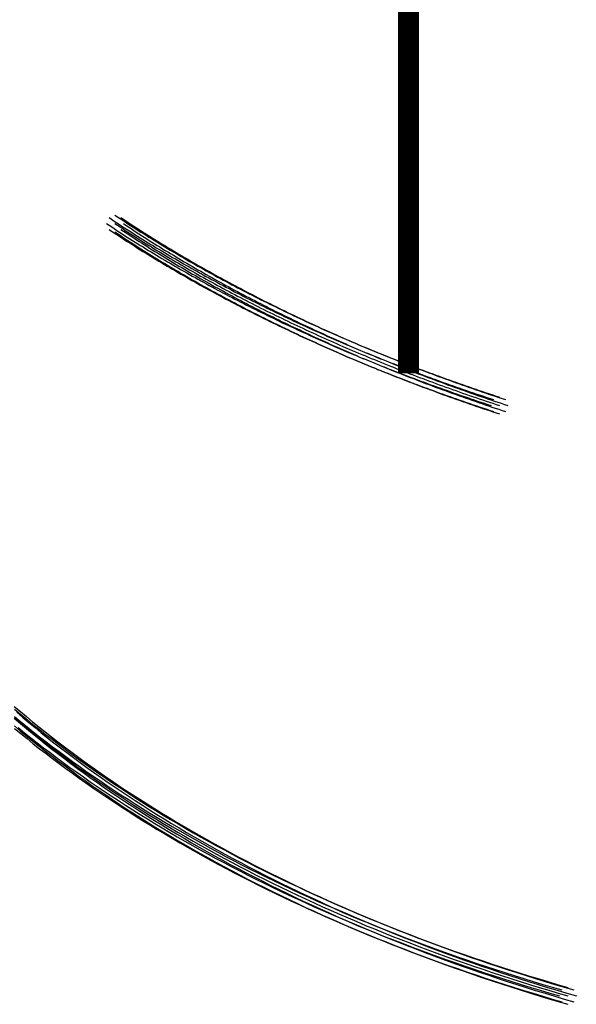
# Model space of a CAD drawing. Extents: x 7 to 172, y 36 to 268.
# Drawn here: x 17 to 24, y 104 to 116 of the extents above; entities that cross this region are included whole.
import ezdxf

# ---------------------------------------------------------------- set-up
doc = ezdxf.new("R2010")
doc.units = 0
doc.header["$LTSCALE"] = 5
doc.linetypes.add('AUSGEZOGEN', pattern=[0])
doc.layers.get('0').update_dxf_attribs({"linetype": 'AUSGEZOGEN'})

msp = doc.modelspace()

# ---------------------------------------------------------------- linework, layer by layer
at = {"const_width": 0.25}
msp.add_lwpolyline([(21.504, 125.334), (21.504, 111.931)], dxfattribs=at)
for points in [[(17.908, 113.714, 0), (17.939, 113.694, 0), (17.969, 113.674, 0), (18, 113.654, 0), (18.031, 113.633, 0), (18.061, 113.613, 0), (18.092, 113.593, 0), (18.123, 113.573, 0), (18.155, 113.553, 0), (18.186, 113.533, 0), (18.217, 113.513, 0), (18.248, 113.494, 0), (18.28, 113.474, 0), (18.311, 113.454, 0), (18.343, 113.435, 0), (18.375, 113.415, 0), (18.407, 113.395, 0), (18.439, 113.376, 0), (18.471, 113.356, 0), (18.503, 113.337, 0), (18.535, 113.318, 0), (18.567, 113.298, 0), (18.6, 113.279, 0), (18.632, 113.26, 0), (18.665, 113.241, 0), (18.697, 113.221, 0), (18.73, 113.202, 0), (18.763, 113.183, 0), (18.796, 113.164, 0), (18.829, 113.145, 0), (18.862, 113.127, 0), (18.895, 113.108, 0), (18.928, 113.089, 0), (18.962, 113.07, 0), (18.995, 113.052, 0), (19.029, 113.033, 0), (19.062, 113.014, 0), (19.096, 112.996, 0), (19.13, 112.977, 0), (19.163, 112.959, 0), (19.197, 112.941, 0), (19.232, 112.922, 0), (19.266, 112.904, 0), (19.3, 112.886, 0), (19.334, 112.868, 0), (19.368, 112.85, 0), (19.403, 112.832, 0), (19.437, 112.814, 0), (19.472, 112.796, 0), (19.507, 112.778, 0), (19.541, 112.76, 0), (19.576, 112.742, 0), (19.611, 112.725, 0), (19.646, 112.707, 0), (19.681, 112.689, 0), (19.717, 112.672, 0), (19.752, 112.654, 0), (19.787, 112.637, 0), (19.823, 112.62, 0), (19.858, 112.602, 0), (19.894, 112.585, 0), (19.93, 112.568, 0), (19.965, 112.551, 0), (20.001, 112.533, 0), (20.037, 112.516, 0), (20.073, 112.499, 0), (20.109, 112.482, 0), (20.145, 112.466, 0), (20.181, 112.449, 0), (20.218, 112.432, 0), (20.254, 112.415, 0), (20.291, 112.399, 0), (20.327, 112.382, 0), (20.364, 112.365, 0), (20.401, 112.349, 0), (20.437, 112.332, 0), (20.474, 112.316, 0), (20.511, 112.3, 0), (20.548, 112.284, 0), (20.585, 112.267, 0), (20.622, 112.251, 0), (20.659, 112.235, 0), (20.697, 112.219, 0), (20.734, 112.203, 0), (20.771, 112.187, 0), (20.809, 112.171, 0), (20.847, 112.155, 0), (20.884, 112.14, 0), (20.922, 112.124, 0), (20.96, 112.108, 0), (20.998, 112.093, 0), (21.036, 112.077, 0), (21.074, 112.062, 0), (21.112, 112.046, 0), (21.15, 112.031, 0), (21.188, 112.016, 0), (21.227, 112.001, 0), (21.265, 111.985, 0), (21.303, 111.97, 0), (21.342, 111.955, 0), (21.381, 111.94, 0), (21.419, 111.925, 0), (21.458, 111.911, 0), (21.497, 111.896, 0), (21.535, 111.881, 0), (21.574, 111.866, 0), (21.613, 111.852, 0), (21.652, 111.837, 0), (21.692, 111.823, 0), (21.731, 111.808, 0), (21.77, 111.794, 0), (21.809, 111.779, 0), (21.849, 111.765, 0), (21.888, 111.751, 0), (21.928, 111.737, 0), (21.967, 111.723, 0), (22.007, 111.709, 0), (22.047, 111.695, 0), (22.087, 111.681, 0), (22.127, 111.667, 0), (22.166, 111.653, 0), (22.206, 111.64, 0), (22.246, 111.626, 0), (22.287, 111.612, 0), (22.327, 111.599, 0), (22.367, 111.585, 0), (22.407, 111.572, 0), (22.448, 111.559, 0), (22.488, 111.545, 0)], [(17.938, 113.785, 0), (17.968, 113.765, 0), (17.999, 113.744, 0), (18.029, 113.724, 0), (18.06, 113.704, 0), (18.091, 113.684, 0), (18.122, 113.664, 0), (18.153, 113.644, 0), (18.184, 113.624, 0), (18.215, 113.604, 0), (18.246, 113.584, 0), (18.278, 113.564, 0), (18.309, 113.545, 0), (18.341, 113.525, 0), (18.372, 113.505, 0), (18.404, 113.486, 0), (18.436, 113.466, 0), (18.468, 113.447, 0), (18.5, 113.427, 0), (18.532, 113.408, 0), (18.564, 113.388, 0), (18.596, 113.369, 0), (18.629, 113.35, 0), (18.661, 113.33, 0), (18.694, 113.311, 0), (18.727, 113.292, 0), (18.759, 113.273, 0), (18.792, 113.254, 0), (18.825, 113.235, 0), (18.858, 113.216, 0), (18.891, 113.197, 0), (18.924, 113.178, 0), (18.957, 113.16, 0), (18.991, 113.141, 0), (19.024, 113.122, 0), (19.058, 113.104, 0), (19.091, 113.085, 0), (19.125, 113.067, 0), (19.159, 113.048, 0), (19.193, 113.03, 0), (19.227, 113.011, 0), (19.261, 112.993, 0), (19.295, 112.975, 0), (19.329, 112.957, 0), (19.363, 112.939, 0), (19.398, 112.92, 0), (19.432, 112.902, 0), (19.467, 112.884, 0), (19.501, 112.867, 0), (19.536, 112.849, 0), (19.571, 112.831, 0), (19.606, 112.813, 0), (19.641, 112.795, 0), (19.676, 112.778, 0), (19.711, 112.76, 0), (19.746, 112.743, 0), (19.781, 112.725, 0), (19.817, 112.708, 0), (19.852, 112.69, 0), (19.887, 112.673, 0), (19.923, 112.656, 0), (19.959, 112.638, 0), (19.995, 112.621, 0), (20.03, 112.604, 0), (20.066, 112.587, 0), (20.102, 112.57, 0), (20.138, 112.553, 0), (20.174, 112.536, 0), (20.211, 112.519, 0), (20.247, 112.503, 0), (20.283, 112.486, 0), (20.32, 112.469, 0), (20.356, 112.453, 0), (20.393, 112.436, 0), (20.43, 112.42, 0), (20.466, 112.403, 0), (20.503, 112.387, 0), (20.54, 112.37, 0), (20.577, 112.354, 0), (20.614, 112.338, 0), (20.651, 112.322, 0), (20.689, 112.306, 0), (20.726, 112.29, 0), (20.763, 112.274, 0), (20.801, 112.258, 0), (20.838, 112.242, 0), (20.876, 112.226, 0), (20.914, 112.21, 0), (20.951, 112.195, 0), (20.989, 112.179, 0), (21.027, 112.164, 0), (21.065, 112.148, 0), (21.103, 112.133, 0), (21.141, 112.117, 0), (21.179, 112.102, 0), (21.218, 112.087, 0), (21.256, 112.071, 0), (21.294, 112.056, 0), (21.333, 112.041, 0), (21.371, 112.026, 0), (21.41, 112.011, 0), (21.448, 111.996, 0), (21.487, 111.981, 0), (21.526, 111.966, 0), (21.565, 111.952, 0), (21.604, 111.937, 0), (21.643, 111.922, 0), (21.682, 111.908, 0), (21.721, 111.893, 0), (21.76, 111.879, 0), (21.799, 111.865, 0), (21.839, 111.85, 0), (21.878, 111.836, 0), (21.918, 111.822, 0), (21.957, 111.808, 0), (21.997, 111.794, 0), (22.036, 111.78, 0), (22.076, 111.766, 0), (22.116, 111.752, 0), (22.156, 111.738, 0), (22.196, 111.724, 0), (22.236, 111.71, 0), (22.276, 111.697, 0), (22.316, 111.683, 0), (22.356, 111.67, 0), (22.396, 111.656, 0), (22.436, 111.643, 0), (22.477, 111.629, 0), (22.517, 111.616, 0)], [(18.008, 113.814, 0), (18.039, 113.794, 0), (18.069, 113.774, 0), (18.1, 113.754, 0), (18.131, 113.733, 0), (18.162, 113.713, 0), (18.192, 113.693, 0), (18.224, 113.673, 0), (18.255, 113.653, 0), (18.286, 113.633, 0), (18.317, 113.613, 0), (18.348, 113.594, 0), (18.38, 113.574, 0), (18.412, 113.554, 0), (18.443, 113.535, 0), (18.475, 113.515, 0), (18.507, 113.495, 0), (18.539, 113.476, 0), (18.571, 113.456, 0), (18.603, 113.437, 0), (18.635, 113.418, 0), (18.667, 113.398, 0), (18.7, 113.379, 0), (18.732, 113.36, 0), (18.765, 113.341, 0), (18.797, 113.321, 0), (18.83, 113.302, 0), (18.863, 113.283, 0), (18.896, 113.264, 0), (18.929, 113.245, 0), (18.962, 113.227, 0), (18.995, 113.208, 0), (19.028, 113.189, 0), (19.062, 113.17, 0), (19.095, 113.152, 0), (19.128, 113.133, 0), (19.162, 113.114, 0), (19.196, 113.096, 0), (19.23, 113.077, 0), (19.264, 113.059, 0), (19.297, 113.041, 0), (19.331, 113.022, 0), (19.366, 113.004, 0), (19.4, 112.986, 0), (19.434, 112.968, 0), (19.468, 112.95, 0), (19.503, 112.932, 0), (19.537, 112.914, 0), (19.572, 112.896, 0), (19.607, 112.878, 0), (19.642, 112.86, 0), (19.676, 112.842, 0), (19.711, 112.825, 0), (19.746, 112.807, 0), (19.782, 112.789, 0), (19.817, 112.772, 0), (19.852, 112.754, 0), (19.887, 112.737, 0), (19.923, 112.72, 0), (19.958, 112.702, 0), (19.994, 112.685, 0), (20.029, 112.668, 0), (20.065, 112.651, 0), (20.101, 112.633, 0), (20.137, 112.616, 0), (20.173, 112.599, 0), (20.209, 112.582, 0), (20.245, 112.566, 0), (20.282, 112.549, 0), (20.318, 112.532, 0), (20.354, 112.515, 0), (20.391, 112.499, 0), (20.427, 112.482, 0), (20.464, 112.465, 0), (20.5, 112.449, 0), (20.537, 112.432, 0), (20.574, 112.416, 0), (20.611, 112.4, 0), (20.648, 112.384, 0), (20.685, 112.367, 0), (20.722, 112.351, 0), (20.759, 112.335, 0), (20.797, 112.319, 0), (20.834, 112.303, 0), (20.872, 112.287, 0), (20.909, 112.271, 0), (20.947, 112.255, 0), (20.984, 112.24, 0), (21.022, 112.224, 0), (21.06, 112.208, 0), (21.098, 112.193, 0), (21.136, 112.177, 0), (21.174, 112.162, 0), (21.212, 112.146, 0), (21.25, 112.131, 0), (21.288, 112.116, 0), (21.326, 112.101, 0), (21.365, 112.085, 0), (21.403, 112.07, 0), (21.442, 112.055, 0), (21.48, 112.04, 0), (21.519, 112.025, 0), (21.558, 112.011, 0), (21.597, 111.996, 0), (21.636, 111.981, 0), (21.674, 111.966, 0), (21.713, 111.952, 0), (21.753, 111.937, 0), (21.792, 111.923, 0), (21.831, 111.908, 0), (21.87, 111.894, 0), (21.909, 111.879, 0), (21.949, 111.865, 0), (21.988, 111.851, 0), (22.028, 111.837, 0), (22.067, 111.823, 0), (22.107, 111.809, 0), (22.147, 111.795, 0), (22.187, 111.781, 0), (22.227, 111.767, 0), (22.266, 111.753, 0), (22.306, 111.74, 0), (22.346, 111.726, 0), (22.387, 111.712, 0), (22.427, 111.699, 0), (22.467, 111.685, 0), (22.507, 111.672, 0), (22.548, 111.659, 0), (22.588, 111.645, 0)], [(18.008, 113.714, 0), (18.039, 113.694, 0), (18.069, 113.674, 0), (18.1, 113.654, 0), (18.131, 113.633, 0), (18.162, 113.613, 0), (18.192, 113.593, 0), (18.224, 113.573, 0), (18.255, 113.553, 0), (18.286, 113.533, 0), (18.317, 113.513, 0), (18.348, 113.494, 0), (18.38, 113.474, 0), (18.412, 113.454, 0), (18.443, 113.435, 0), (18.475, 113.415, 0), (18.507, 113.395, 0), (18.539, 113.376, 0), (18.571, 113.356, 0), (18.603, 113.337, 0), (18.635, 113.318, 0), (18.667, 113.298, 0), (18.7, 113.279, 0), (18.732, 113.26, 0), (18.765, 113.241, 0), (18.797, 113.221, 0), (18.83, 113.202, 0), (18.863, 113.183, 0), (18.896, 113.164, 0), (18.929, 113.145, 0), (18.962, 113.127, 0), (18.995, 113.108, 0), (19.028, 113.089, 0), (19.062, 113.07, 0), (19.095, 113.052, 0), (19.128, 113.033, 0), (19.162, 113.014, 0), (19.196, 112.996, 0), (19.23, 112.977, 0), (19.264, 112.959, 0), (19.297, 112.941, 0), (19.331, 112.922, 0), (19.366, 112.904, 0), (19.4, 112.886, 0), (19.434, 112.868, 0), (19.468, 112.85, 0), (19.503, 112.832, 0), (19.537, 112.814, 0), (19.572, 112.796, 0), (19.607, 112.778, 0), (19.642, 112.76, 0), (19.676, 112.742, 0), (19.711, 112.725, 0), (19.746, 112.707, 0), (19.782, 112.689, 0), (19.817, 112.672, 0), (19.852, 112.654, 0), (19.887, 112.637, 0), (19.923, 112.62, 0), (19.958, 112.602, 0), (19.994, 112.585, 0), (20.029, 112.568, 0), (20.065, 112.551, 0), (20.101, 112.533, 0), (20.137, 112.516, 0), (20.173, 112.499, 0), (20.209, 112.482, 0), (20.245, 112.466, 0), (20.282, 112.449, 0), (20.318, 112.432, 0), (20.354, 112.415, 0), (20.391, 112.399, 0), (20.427, 112.382, 0), (20.464, 112.365, 0), (20.5, 112.349, 0), (20.537, 112.332, 0), (20.574, 112.316, 0), (20.611, 112.3, 0), (20.648, 112.284, 0), (20.685, 112.267, 0), (20.722, 112.251, 0), (20.759, 112.235, 0), (20.797, 112.219, 0), (20.834, 112.203, 0), (20.872, 112.187, 0), (20.909, 112.171, 0), (20.947, 112.155, 0), (20.984, 112.14, 0), (21.022, 112.124, 0), (21.06, 112.108, 0), (21.098, 112.093, 0), (21.136, 112.077, 0), (21.174, 112.062, 0), (21.212, 112.046, 0), (21.25, 112.031, 0), (21.288, 112.016, 0), (21.326, 112.001, 0), (21.365, 111.985, 0), (21.403, 111.97, 0), (21.442, 111.955, 0), (21.48, 111.94, 0), (21.519, 111.925, 0), (21.558, 111.911, 0), (21.597, 111.896, 0), (21.636, 111.881, 0), (21.674, 111.866, 0), (21.713, 111.852, 0), (21.753, 111.837, 0), (21.792, 111.823, 0), (21.831, 111.808, 0), (21.87, 111.794, 0), (21.909, 111.779, 0), (21.949, 111.765, 0), (21.988, 111.751, 0), (22.028, 111.737, 0), (22.067, 111.723, 0), (22.107, 111.709, 0), (22.147, 111.695, 0), (22.187, 111.681, 0), (22.227, 111.667, 0), (22.266, 111.653, 0), (22.306, 111.64, 0), (22.346, 111.626, 0), (22.387, 111.612, 0), (22.427, 111.599, 0), (22.467, 111.585, 0), (22.507, 111.572, 0), (22.548, 111.559, 0), (22.588, 111.545, 0)], [(18.079, 113.785, 0), (18.11, 113.765, 0), (18.14, 113.744, 0), (18.171, 113.724, 0), (18.201, 113.704, 0), (18.232, 113.684, 0), (18.263, 113.664, 0), (18.294, 113.644, 0), (18.325, 113.624, 0), (18.357, 113.604, 0), (18.388, 113.584, 0), (18.419, 113.564, 0), (18.451, 113.545, 0), (18.482, 113.525, 0), (18.514, 113.505, 0), (18.546, 113.486, 0), (18.577, 113.466, 0), (18.609, 113.447, 0), (18.641, 113.427, 0), (18.674, 113.408, 0), (18.706, 113.388, 0), (18.738, 113.369, 0), (18.77, 113.35, 0), (18.803, 113.33, 0), (18.835, 113.311, 0), (18.868, 113.292, 0), (18.901, 113.273, 0), (18.933, 113.254, 0), (18.966, 113.235, 0), (18.999, 113.216, 0), (19.032, 113.197, 0), (19.066, 113.178, 0), (19.099, 113.16, 0), (19.132, 113.141, 0), (19.166, 113.122, 0), (19.199, 113.104, 0), (19.233, 113.085, 0), (19.267, 113.067, 0), (19.3, 113.048, 0), (19.334, 113.03, 0), (19.368, 113.011, 0), (19.402, 112.993, 0), (19.436, 112.975, 0), (19.471, 112.957, 0), (19.505, 112.939, 0), (19.539, 112.92, 0), (19.574, 112.902, 0), (19.608, 112.884, 0), (19.643, 112.867, 0), (19.677, 112.849, 0), (19.712, 112.831, 0), (19.747, 112.813, 0), (19.782, 112.795, 0), (19.817, 112.778, 0), (19.852, 112.76, 0), (19.887, 112.743, 0), (19.923, 112.725, 0), (19.958, 112.708, 0), (19.993, 112.69, 0), (20.029, 112.673, 0), (20.064, 112.656, 0), (20.1, 112.638, 0), (20.136, 112.621, 0), (20.172, 112.604, 0), (20.208, 112.587, 0), (20.244, 112.57, 0), (20.28, 112.553, 0), (20.316, 112.536, 0), (20.352, 112.519, 0), (20.389, 112.503, 0), (20.425, 112.486, 0), (20.461, 112.469, 0), (20.498, 112.453, 0), (20.535, 112.436, 0), (20.571, 112.42, 0), (20.608, 112.403, 0), (20.645, 112.387, 0), (20.682, 112.37, 0), (20.719, 112.354, 0), (20.756, 112.338, 0), (20.793, 112.322, 0), (20.83, 112.306, 0), (20.867, 112.29, 0), (20.905, 112.274, 0), (20.942, 112.258, 0), (20.98, 112.242, 0), (21.017, 112.226, 0), (21.055, 112.21, 0), (21.093, 112.195, 0), (21.131, 112.179, 0), (21.168, 112.164, 0), (21.206, 112.148, 0), (21.244, 112.133, 0), (21.282, 112.117, 0), (21.321, 112.102, 0), (21.359, 112.087, 0), (21.397, 112.071, 0), (21.436, 112.056, 0), (21.474, 112.041, 0), (21.513, 112.026, 0), (21.551, 112.011, 0), (21.59, 111.996, 0), (21.628, 111.981, 0), (21.667, 111.966, 0), (21.706, 111.952, 0), (21.745, 111.937, 0), (21.784, 111.922, 0), (21.823, 111.908, 0), (21.862, 111.893, 0), (21.901, 111.879, 0), (21.941, 111.865, 0), (21.98, 111.85, 0), (22.02, 111.836, 0), (22.059, 111.822, 0), (22.099, 111.808, 0), (22.138, 111.794, 0), (22.178, 111.78, 0), (22.218, 111.766, 0), (22.257, 111.752, 0), (22.297, 111.738, 0), (22.337, 111.724, 0), (22.377, 111.71, 0), (22.417, 111.697, 0), (22.457, 111.683, 0), (22.497, 111.67, 0), (22.538, 111.656, 0), (22.578, 111.643, 0), (22.618, 111.629, 0), (22.659, 111.616, 0)], [(18.108, 113.714, 0), (18.139, 113.694, 0), (18.169, 113.674, 0), (18.2, 113.654, 0), (18.231, 113.633, 0), (18.262, 113.613, 0), (18.292, 113.593, 0), (18.323, 113.573, 0), (18.355, 113.553, 0), (18.386, 113.533, 0), (18.417, 113.513, 0), (18.448, 113.494, 0), (18.48, 113.474, 0), (18.512, 113.454, 0), (18.543, 113.435, 0), (18.575, 113.415, 0), (18.607, 113.395, 0), (18.639, 113.376, 0), (18.671, 113.356, 0), (18.703, 113.337, 0), (18.735, 113.318, 0), (18.767, 113.298, 0), (18.8, 113.279, 0), (18.832, 113.26, 0), (18.865, 113.241, 0), (18.897, 113.221, 0), (18.93, 113.202, 0), (18.963, 113.183, 0), (18.996, 113.164, 0), (19.029, 113.145, 0), (19.062, 113.127, 0), (19.095, 113.108, 0), (19.128, 113.089, 0), (19.162, 113.07, 0), (19.195, 113.052, 0), (19.229, 113.033, 0), (19.262, 113.014, 0), (19.296, 112.996, 0), (19.33, 112.977, 0), (19.363, 112.959, 0), (19.397, 112.941, 0), (19.431, 112.922, 0), (19.466, 112.904, 0), (19.5, 112.886, 0), (19.534, 112.868, 0), (19.568, 112.85, 0), (19.603, 112.832, 0), (19.637, 112.814, 0), (19.672, 112.796, 0), (19.707, 112.778, 0), (19.741, 112.76, 0), (19.776, 112.742, 0), (19.811, 112.725, 0), (19.846, 112.707, 0), (19.881, 112.689, 0), (19.917, 112.672, 0), (19.952, 112.654, 0), (19.987, 112.637, 0), (20.023, 112.62, 0), (20.058, 112.602, 0), (20.094, 112.585, 0), (20.13, 112.568, 0), (20.165, 112.551, 0), (20.201, 112.533, 0), (20.237, 112.516, 0), (20.273, 112.499, 0), (20.309, 112.482, 0), (20.345, 112.466, 0), (20.381, 112.449, 0), (20.418, 112.432, 0), (20.454, 112.415, 0), (20.491, 112.399, 0), (20.527, 112.382, 0), (20.564, 112.365, 0), (20.601, 112.349, 0), (20.637, 112.332, 0), (20.674, 112.316, 0), (20.711, 112.3, 0), (20.748, 112.284, 0), (20.785, 112.267, 0), (20.822, 112.251, 0), (20.859, 112.235, 0), (20.897, 112.219, 0), (20.934, 112.203, 0), (20.971, 112.187, 0), (21.009, 112.171, 0), (21.047, 112.155, 0), (21.084, 112.14, 0), (21.122, 112.124, 0), (21.16, 112.108, 0), (21.198, 112.093, 0), (21.236, 112.077, 0), (21.274, 112.062, 0), (21.312, 112.046, 0), (21.35, 112.031, 0), (21.388, 112.016, 0), (21.427, 112.001, 0), (21.465, 111.985, 0), (21.503, 111.97, 0), (21.542, 111.955, 0), (21.581, 111.94, 0), (21.619, 111.925, 0), (21.658, 111.911, 0), (21.697, 111.896, 0), (21.735, 111.881, 0), (21.774, 111.866, 0), (21.813, 111.852, 0), (21.852, 111.837, 0), (21.892, 111.823, 0), (21.931, 111.808, 0), (21.97, 111.794, 0), (22.009, 111.779, 0), (22.049, 111.765, 0), (22.088, 111.751, 0), (22.128, 111.737, 0), (22.167, 111.723, 0), (22.207, 111.709, 0), (22.247, 111.695, 0), (22.287, 111.681, 0), (22.326, 111.667, 0), (22.366, 111.653, 0), (22.406, 111.64, 0), (22.446, 111.626, 0), (22.486, 111.612, 0), (22.527, 111.599, 0), (22.567, 111.585, 0), (22.607, 111.572, 0), (22.648, 111.559, 0), (22.688, 111.545, 0)], [(17.938, 113.644, 0), (17.968, 113.623, 0), (17.999, 113.603, 0), (18.029, 113.583, 0), (18.06, 113.563, 0), (18.091, 113.543, 0), (18.122, 113.522, 0), (18.153, 113.502, 0), (18.184, 113.483, 0), (18.215, 113.463, 0), (18.246, 113.443, 0), (18.278, 113.423, 0), (18.309, 113.403, 0), (18.341, 113.383, 0), (18.372, 113.364, 0), (18.404, 113.344, 0), (18.436, 113.325, 0), (18.468, 113.305, 0), (18.5, 113.286, 0), (18.532, 113.266, 0), (18.564, 113.247, 0), (18.596, 113.228, 0), (18.629, 113.208, 0), (18.661, 113.189, 0), (18.694, 113.17, 0), (18.727, 113.151, 0), (18.759, 113.132, 0), (18.792, 113.113, 0), (18.825, 113.094, 0), (18.858, 113.075, 0), (18.891, 113.056, 0), (18.924, 113.037, 0), (18.957, 113.018, 0), (18.991, 113, 0), (19.024, 112.981, 0), (19.058, 112.962, 0), (19.091, 112.944, 0), (19.125, 112.925, 0), (19.159, 112.907, 0), (19.193, 112.888, 0), (19.227, 112.87, 0), (19.261, 112.852, 0), (19.295, 112.833, 0), (19.329, 112.815, 0), (19.363, 112.797, 0), (19.398, 112.779, 0), (19.432, 112.761, 0), (19.467, 112.743, 0), (19.501, 112.725, 0), (19.536, 112.707, 0), (19.571, 112.689, 0), (19.606, 112.672, 0), (19.641, 112.654, 0), (19.676, 112.636, 0), (19.711, 112.619, 0), (19.746, 112.601, 0), (19.781, 112.584, 0), (19.817, 112.566, 0), (19.852, 112.549, 0), (19.887, 112.532, 0), (19.923, 112.514, 0), (19.959, 112.497, 0), (19.995, 112.48, 0), (20.03, 112.463, 0), (20.066, 112.446, 0), (20.102, 112.429, 0), (20.138, 112.412, 0), (20.174, 112.395, 0), (20.211, 112.378, 0), (20.247, 112.361, 0), (20.283, 112.345, 0), (20.32, 112.328, 0), (20.356, 112.311, 0), (20.393, 112.295, 0), (20.43, 112.278, 0), (20.466, 112.262, 0), (20.503, 112.245, 0), (20.54, 112.229, 0), (20.577, 112.213, 0), (20.614, 112.197, 0), (20.651, 112.18, 0), (20.689, 112.164, 0), (20.726, 112.148, 0), (20.763, 112.132, 0), (20.801, 112.116, 0), (20.838, 112.101, 0), (20.876, 112.085, 0), (20.914, 112.069, 0), (20.951, 112.053, 0), (20.989, 112.038, 0), (21.027, 112.022, 0), (21.065, 112.007, 0), (21.103, 111.991, 0), (21.141, 111.976, 0), (21.179, 111.96, 0), (21.218, 111.945, 0), (21.256, 111.93, 0), (21.294, 111.915, 0), (21.333, 111.9, 0), (21.371, 111.885, 0), (21.41, 111.87, 0), (21.448, 111.855, 0), (21.487, 111.84, 0), (21.526, 111.825, 0), (21.565, 111.81, 0), (21.604, 111.796, 0), (21.643, 111.781, 0), (21.682, 111.766, 0), (21.721, 111.752, 0), (21.76, 111.737, 0), (21.799, 111.723, 0), (21.839, 111.709, 0), (21.878, 111.695, 0), (21.918, 111.68, 0), (21.957, 111.666, 0), (21.997, 111.652, 0), (22.036, 111.638, 0), (22.076, 111.624, 0), (22.116, 111.61, 0), (22.156, 111.596, 0), (22.196, 111.583, 0), (22.236, 111.569, 0), (22.276, 111.555, 0), (22.316, 111.542, 0), (22.356, 111.528, 0), (22.396, 111.515, 0), (22.436, 111.501, 0), (22.477, 111.488, 0), (22.517, 111.475, 0)], [(18.008, 113.614, 0), (18.039, 113.594, 0), (18.069, 113.574, 0), (18.1, 113.554, 0), (18.131, 113.533, 0), (18.162, 113.513, 0), (18.192, 113.493, 0), (18.224, 113.473, 0), (18.255, 113.453, 0), (18.286, 113.433, 0), (18.317, 113.413, 0), (18.348, 113.394, 0), (18.38, 113.374, 0), (18.412, 113.354, 0), (18.443, 113.335, 0), (18.475, 113.315, 0), (18.507, 113.295, 0), (18.539, 113.276, 0), (18.571, 113.256, 0), (18.603, 113.237, 0), (18.635, 113.218, 0), (18.667, 113.198, 0), (18.7, 113.179, 0), (18.732, 113.16, 0), (18.765, 113.141, 0), (18.797, 113.121, 0), (18.83, 113.102, 0), (18.863, 113.083, 0), (18.896, 113.064, 0), (18.929, 113.045, 0), (18.962, 113.027, 0), (18.995, 113.008, 0), (19.028, 112.989, 0), (19.062, 112.97, 0), (19.095, 112.952, 0), (19.128, 112.933, 0), (19.162, 112.914, 0), (19.196, 112.896, 0), (19.23, 112.877, 0), (19.264, 112.859, 0), (19.297, 112.841, 0), (19.331, 112.822, 0), (19.366, 112.804, 0), (19.4, 112.786, 0), (19.434, 112.768, 0), (19.468, 112.75, 0), (19.503, 112.732, 0), (19.537, 112.714, 0), (19.572, 112.696, 0), (19.607, 112.678, 0), (19.642, 112.66, 0), (19.676, 112.642, 0), (19.711, 112.625, 0), (19.746, 112.607, 0), (19.782, 112.589, 0), (19.817, 112.572, 0), (19.852, 112.554, 0), (19.887, 112.537, 0), (19.923, 112.52, 0), (19.958, 112.502, 0), (19.994, 112.485, 0), (20.029, 112.468, 0), (20.065, 112.451, 0), (20.101, 112.433, 0), (20.137, 112.416, 0), (20.173, 112.399, 0), (20.209, 112.382, 0), (20.245, 112.366, 0), (20.282, 112.349, 0), (20.318, 112.332, 0), (20.354, 112.315, 0), (20.391, 112.299, 0), (20.427, 112.282, 0), (20.464, 112.265, 0), (20.5, 112.249, 0), (20.537, 112.232, 0), (20.574, 112.216, 0), (20.611, 112.2, 0), (20.648, 112.184, 0), (20.685, 112.167, 0), (20.722, 112.151, 0), (20.759, 112.135, 0), (20.797, 112.119, 0), (20.834, 112.103, 0), (20.872, 112.087, 0), (20.909, 112.071, 0), (20.947, 112.055, 0), (20.984, 112.04, 0), (21.022, 112.024, 0), (21.06, 112.008, 0), (21.098, 111.993, 0), (21.136, 111.977, 0), (21.174, 111.962, 0), (21.212, 111.946, 0), (21.25, 111.931, 0), (21.288, 111.916, 0), (21.326, 111.901, 0), (21.365, 111.885, 0), (21.403, 111.87, 0), (21.442, 111.855, 0), (21.48, 111.84, 0), (21.519, 111.825, 0), (21.558, 111.811, 0), (21.597, 111.796, 0), (21.636, 111.781, 0), (21.674, 111.766, 0), (21.713, 111.752, 0), (21.753, 111.737, 0), (21.792, 111.723, 0), (21.831, 111.708, 0), (21.87, 111.694, 0), (21.909, 111.679, 0), (21.949, 111.665, 0), (21.988, 111.651, 0), (22.028, 111.637, 0), (22.067, 111.623, 0), (22.107, 111.609, 0), (22.147, 111.595, 0), (22.187, 111.581, 0), (22.227, 111.567, 0), (22.266, 111.553, 0), (22.306, 111.54, 0), (22.346, 111.526, 0), (22.387, 111.512, 0), (22.427, 111.499, 0), (22.467, 111.485, 0), (22.507, 111.472, 0), (22.548, 111.459, 0), (22.588, 111.445, 0)], [(18.079, 113.644, 0), (18.11, 113.623, 0), (18.14, 113.603, 0), (18.171, 113.583, 0), (18.201, 113.563, 0), (18.232, 113.543, 0), (18.263, 113.522, 0), (18.294, 113.502, 0), (18.325, 113.483, 0), (18.357, 113.463, 0), (18.388, 113.443, 0), (18.419, 113.423, 0), (18.451, 113.403, 0), (18.482, 113.383, 0), (18.514, 113.364, 0), (18.546, 113.344, 0), (18.577, 113.325, 0), (18.609, 113.305, 0), (18.641, 113.286, 0), (18.674, 113.266, 0), (18.706, 113.247, 0), (18.738, 113.228, 0), (18.77, 113.208, 0), (18.803, 113.189, 0), (18.835, 113.17, 0), (18.868, 113.151, 0), (18.901, 113.132, 0), (18.933, 113.113, 0), (18.966, 113.094, 0), (18.999, 113.075, 0), (19.032, 113.056, 0), (19.066, 113.037, 0), (19.099, 113.018, 0), (19.132, 113, 0), (19.166, 112.981, 0), (19.199, 112.962, 0), (19.233, 112.944, 0), (19.267, 112.925, 0), (19.3, 112.907, 0), (19.334, 112.888, 0), (19.368, 112.87, 0), (19.402, 112.852, 0), (19.436, 112.833, 0), (19.471, 112.815, 0), (19.505, 112.797, 0), (19.539, 112.779, 0), (19.574, 112.761, 0), (19.608, 112.743, 0), (19.643, 112.725, 0), (19.677, 112.707, 0), (19.712, 112.689, 0), (19.747, 112.672, 0), (19.782, 112.654, 0), (19.817, 112.636, 0), (19.852, 112.619, 0), (19.887, 112.601, 0), (19.923, 112.584, 0), (19.958, 112.566, 0), (19.993, 112.549, 0), (20.029, 112.532, 0), (20.064, 112.514, 0), (20.1, 112.497, 0), (20.136, 112.48, 0), (20.172, 112.463, 0), (20.208, 112.446, 0), (20.244, 112.429, 0), (20.28, 112.412, 0), (20.316, 112.395, 0), (20.352, 112.378, 0), (20.389, 112.361, 0), (20.425, 112.345, 0), (20.461, 112.328, 0), (20.498, 112.311, 0), (20.535, 112.295, 0), (20.571, 112.278, 0), (20.608, 112.262, 0), (20.645, 112.245, 0), (20.682, 112.229, 0), (20.719, 112.213, 0), (20.756, 112.197, 0), (20.793, 112.18, 0), (20.83, 112.164, 0), (20.867, 112.148, 0), (20.905, 112.132, 0), (20.942, 112.116, 0), (20.98, 112.101, 0), (21.017, 112.085, 0), (21.055, 112.069, 0), (21.093, 112.053, 0), (21.131, 112.038, 0), (21.168, 112.022, 0), (21.206, 112.007, 0), (21.244, 111.991, 0), (21.282, 111.976, 0), (21.321, 111.96, 0), (21.359, 111.945, 0), (21.397, 111.93, 0), (21.436, 111.915, 0), (21.474, 111.9, 0), (21.513, 111.885, 0), (21.551, 111.87, 0), (21.59, 111.855, 0), (21.628, 111.84, 0), (21.667, 111.825, 0), (21.706, 111.81, 0), (21.745, 111.796, 0), (21.784, 111.781, 0), (21.823, 111.766, 0), (21.862, 111.752, 0), (21.901, 111.737, 0), (21.941, 111.723, 0), (21.98, 111.709, 0), (22.02, 111.695, 0), (22.059, 111.68, 0), (22.099, 111.666, 0), (22.138, 111.652, 0), (22.178, 111.638, 0), (22.218, 111.624, 0), (22.257, 111.61, 0), (22.297, 111.596, 0), (22.337, 111.583, 0), (22.377, 111.569, 0), (22.417, 111.555, 0), (22.457, 111.542, 0), (22.497, 111.528, 0), (22.538, 111.515, 0), (22.578, 111.501, 0), (22.618, 111.488, 0), (22.659, 111.475, 0)], [(16.809, 107.96, 0), (16.881, 107.899, 0), (16.953, 107.838, 0), (17.027, 107.777, 0), (17.101, 107.717, 0), (17.176, 107.657, 0), (17.252, 107.598, 0), (17.328, 107.538, 0), (17.406, 107.479, 0), (17.484, 107.421, 0), (17.562, 107.362, 0), (17.642, 107.304, 0), (17.722, 107.247, 0), (17.803, 107.189, 0), (17.885, 107.132, 0), (17.967, 107.076, 0), (18.05, 107.019, 0), (18.134, 106.963, 0), (18.219, 106.908, 0), (18.304, 106.853, 0), (18.39, 106.798, 0), (18.477, 106.743, 0), (18.564, 106.689, 0), (18.652, 106.636, 0), (18.741, 106.582, 0), (18.831, 106.529, 0), (18.921, 106.477, 0), (19.012, 106.425, 0), (19.103, 106.373, 0), (19.195, 106.321, 0), (19.288, 106.27, 0), (19.381, 106.22, 0), (19.475, 106.169, 0), (19.57, 106.12, 0), (19.666, 106.07, 0), (19.761, 106.021, 0), (19.858, 105.973, 0), (19.955, 105.924, 0), (20.053, 105.877, 0), (20.151, 105.829, 0), (20.25, 105.782, 0), (20.35, 105.736, 0), (20.45, 105.69, 0), (20.551, 105.644, 0), (20.652, 105.599, 0), (20.754, 105.554, 0), (20.857, 105.51, 0), (20.96, 105.466, 0), (21.064, 105.422, 0), (21.168, 105.379, 0), (21.273, 105.336, 0), (21.378, 105.294, 0), (21.484, 105.253, 0), (21.59, 105.211, 0), (21.697, 105.171, 0), (21.804, 105.13, 0), (21.912, 105.09, 0), (22.021, 105.051, 0), (22.13, 105.012, 0), (22.239, 104.973, 0), (22.349, 104.935, 0), (22.459, 104.898, 0), (22.57, 104.861, 0), (22.681, 104.824, 0), (22.793, 104.788, 0), (22.905, 104.752, 0), (23.018, 104.717, 0), (23.131, 104.682, 0), (23.245, 104.648, 0), (23.359, 104.614, 0), (23.473, 104.581, 0)], [(16.81, 107.928, 0), (16.883, 107.867, 0), (16.956, 107.807, 0), (17.03, 107.746, 0), (17.105, 107.687, 0), (17.181, 107.627, 0), (17.258, 107.568, 0), (17.335, 107.509, 0), (17.413, 107.45, 0), (17.492, 107.392, 0), (17.571, 107.334, 0), (17.651, 107.276, 0), (17.732, 107.219, 0), (17.814, 107.162, 0), (17.897, 107.105, 0), (17.98, 107.049, 0), (18.064, 106.993, 0), (18.148, 106.937, 0), (18.234, 106.882, 0), (18.32, 106.827, 0), (18.406, 106.773, 0), (18.494, 106.719, 0), (18.582, 106.665, 0), (18.671, 106.612, 0), (18.76, 106.559, 0), (18.85, 106.506, 0), (18.941, 106.454, 0), (19.032, 106.402, 0), (19.125, 106.351, 0), (19.217, 106.3, 0), (19.311, 106.249, 0), (19.405, 106.199, 0), (19.499, 106.149, 0), (19.595, 106.099, 0), (19.691, 106.05, 0), (19.787, 106.002, 0), (19.884, 105.954, 0), (19.982, 105.906, 0), (20.081, 105.858, 0), (20.18, 105.812, 0), (20.279, 105.765, 0), (20.38, 105.719, 0), (20.48, 105.673, 0), (20.582, 105.628, 0), (20.684, 105.583, 0), (20.786, 105.539, 0), (20.889, 105.495, 0), (20.993, 105.451, 0), (21.097, 105.408, 0), (21.202, 105.366, 0), (21.307, 105.324, 0), (21.413, 105.282, 0), (21.519, 105.241, 0), (21.626, 105.2, 0), (21.734, 105.159, 0), (21.841, 105.12, 0), (21.95, 105.08, 0), (22.059, 105.041, 0), (22.168, 105.003, 0), (22.278, 104.965, 0), (22.389, 104.927, 0), (22.499, 104.89, 0), (22.611, 104.853, 0), (22.722, 104.817, 0), (22.835, 104.782, 0), (22.947, 104.746, 0), (23.061, 104.712, 0), (23.174, 104.677, 0), (23.288, 104.644, 0), (23.402, 104.61, 0)], [(16.812, 107.838, 0), (16.885, 107.777, 0), (16.96, 107.717, 0), (17.035, 107.657, 0), (17.11, 107.598, 0), (17.187, 107.538, 0), (17.264, 107.479, 0), (17.342, 107.421, 0), (17.421, 107.362, 0), (17.5, 107.304, 0), (17.581, 107.247, 0), (17.662, 107.189, 0), (17.744, 107.132, 0), (17.826, 107.076, 0), (17.909, 107.019, 0), (17.993, 106.963, 0), (18.078, 106.908, 0), (18.163, 106.853, 0), (18.249, 106.798, 0), (18.336, 106.743, 0), (18.423, 106.689, 0), (18.511, 106.636, 0), (18.6, 106.582, 0), (18.689, 106.529, 0), (18.779, 106.477, 0), (18.87, 106.425, 0), (18.962, 106.373, 0), (19.054, 106.321, 0), (19.146, 106.27, 0), (19.24, 106.22, 0), (19.334, 106.169, 0), (19.429, 106.12, 0), (19.524, 106.07, 0), (19.62, 106.021, 0), (19.717, 105.973, 0), (19.814, 105.924, 0), (19.912, 105.877, 0), (20.01, 105.829, 0), (20.109, 105.782, 0), (20.209, 105.736, 0), (20.309, 105.69, 0), (20.41, 105.644, 0), (20.511, 105.599, 0), (20.613, 105.554, 0), (20.715, 105.51, 0), (20.819, 105.466, 0), (20.922, 105.422, 0), (21.026, 105.379, 0), (21.131, 105.336, 0), (21.236, 105.294, 0), (21.342, 105.253, 0), (21.449, 105.211, 0), (21.555, 105.171, 0), (21.663, 105.13, 0), (21.771, 105.09, 0), (21.879, 105.051, 0), (21.988, 105.012, 0), (22.098, 104.973, 0), (22.207, 104.935, 0), (22.318, 104.898, 0), (22.429, 104.861, 0), (22.54, 104.824, 0), (22.652, 104.788, 0), (22.764, 104.752, 0), (22.877, 104.717, 0), (22.99, 104.682, 0), (23.103, 104.648, 0), (23.217, 104.614, 0), (23.332, 104.581, 0)], [(16.838, 107.89, 0), (16.91, 107.828, 0), (16.983, 107.767, 0), (17.056, 107.707, 0), (17.13, 107.646, 0), (17.205, 107.587, 0), (17.281, 107.527, 0), (17.358, 107.468, 0), (17.435, 107.409, 0), (17.513, 107.35, 0), (17.592, 107.292, 0), (17.671, 107.234, 0), (17.752, 107.176, 0), (17.832, 107.119, 0), (17.914, 107.062, 0), (17.997, 107.005, 0), (18.08, 106.949, 0), (18.164, 106.893, 0), (18.248, 106.837, 0), (18.334, 106.782, 0), (18.42, 106.727, 0), (18.506, 106.673, 0), (18.594, 106.619, 0), (18.682, 106.565, 0), (18.771, 106.512, 0), (18.86, 106.459, 0), (18.95, 106.406, 0), (19.041, 106.354, 0), (19.132, 106.302, 0), (19.224, 106.251, 0), (19.317, 106.2, 0), (19.411, 106.149, 0), (19.505, 106.099, 0), (19.599, 106.049, 0), (19.695, 105.999, 0), (19.791, 105.95, 0), (19.887, 105.902, 0), (19.985, 105.854, 0), (20.082, 105.806, 0), (20.181, 105.758, 0), (20.28, 105.712, 0), (20.379, 105.665, 0), (20.48, 105.619, 0), (20.58, 105.573, 0), (20.682, 105.528, 0), (20.784, 105.483, 0), (20.886, 105.439, 0), (20.989, 105.395, 0), (21.093, 105.351, 0), (21.197, 105.308, 0), (21.302, 105.266, 0), (21.407, 105.224, 0), (21.513, 105.182, 0), (21.619, 105.141, 0), (21.726, 105.1, 0), (21.834, 105.059, 0), (21.942, 105.02, 0), (22.05, 104.98, 0), (22.159, 104.941, 0), (22.268, 104.903, 0), (22.378, 104.865, 0), (22.488, 104.827, 0), (22.599, 104.79, 0), (22.711, 104.753, 0), (22.822, 104.717, 0), (22.935, 104.682, 0), (23.047, 104.646, 0), (23.16, 104.612, 0), (23.274, 104.577, 0), (23.388, 104.544, 0), (23.503, 104.51, 0)], [(16.809, 107.819, 0), (16.881, 107.758, 0), (16.953, 107.697, 0), (17.027, 107.636, 0), (17.101, 107.576, 0), (17.176, 107.516, 0), (17.252, 107.456, 0), (17.328, 107.397, 0), (17.406, 107.338, 0), (17.484, 107.279, 0), (17.562, 107.221, 0), (17.642, 107.163, 0), (17.722, 107.105, 0), (17.803, 107.048, 0), (17.885, 106.991, 0), (17.967, 106.934, 0), (18.05, 106.878, 0), (18.134, 106.822, 0), (18.219, 106.766, 0), (18.304, 106.711, 0), (18.39, 106.656, 0), (18.477, 106.602, 0), (18.564, 106.548, 0), (18.652, 106.494, 0), (18.741, 106.441, 0), (18.831, 106.388, 0), (18.921, 106.335, 0), (19.012, 106.283, 0), (19.103, 106.231, 0), (19.195, 106.18, 0), (19.288, 106.129, 0), (19.381, 106.078, 0), (19.475, 106.028, 0), (19.57, 105.978, 0), (19.666, 105.929, 0), (19.761, 105.88, 0), (19.858, 105.831, 0), (19.955, 105.783, 0), (20.053, 105.735, 0), (20.151, 105.688, 0), (20.25, 105.641, 0), (20.35, 105.594, 0), (20.45, 105.548, 0), (20.551, 105.503, 0), (20.652, 105.457, 0), (20.754, 105.413, 0), (20.857, 105.368, 0), (20.96, 105.324, 0), (21.064, 105.281, 0), (21.168, 105.238, 0), (21.273, 105.195, 0), (21.378, 105.153, 0), (21.484, 105.111, 0), (21.59, 105.07, 0), (21.697, 105.029, 0), (21.804, 104.989, 0), (21.912, 104.949, 0), (22.021, 104.909, 0), (22.13, 104.87, 0), (22.239, 104.832, 0), (22.349, 104.794, 0), (22.459, 104.756, 0), (22.57, 104.719, 0), (22.681, 104.683, 0), (22.793, 104.646, 0), (22.905, 104.611, 0), (23.018, 104.576, 0), (23.131, 104.541, 0), (23.245, 104.507, 0), (23.359, 104.473, 0), (23.473, 104.44, 0)], [(16.81, 107.828, 0), (16.883, 107.767, 0), (16.956, 107.707, 0), (17.03, 107.646, 0), (17.105, 107.587, 0), (17.181, 107.527, 0), (17.258, 107.468, 0), (17.335, 107.409, 0), (17.413, 107.35, 0), (17.492, 107.292, 0), (17.571, 107.234, 0), (17.651, 107.176, 0), (17.732, 107.119, 0), (17.814, 107.062, 0), (17.897, 107.005, 0), (17.98, 106.949, 0), (18.064, 106.893, 0), (18.148, 106.837, 0), (18.234, 106.782, 0), (18.32, 106.727, 0), (18.406, 106.673, 0), (18.494, 106.619, 0), (18.582, 106.565, 0), (18.671, 106.512, 0), (18.76, 106.459, 0), (18.85, 106.406, 0), (18.941, 106.354, 0), (19.032, 106.302, 0), (19.125, 106.251, 0), (19.217, 106.2, 0), (19.311, 106.149, 0), (19.405, 106.099, 0), (19.499, 106.049, 0), (19.595, 105.999, 0), (19.691, 105.95, 0), (19.787, 105.902, 0), (19.884, 105.854, 0), (19.982, 105.806, 0), (20.081, 105.758, 0), (20.18, 105.712, 0), (20.279, 105.665, 0), (20.38, 105.619, 0), (20.48, 105.573, 0), (20.582, 105.528, 0), (20.684, 105.483, 0), (20.786, 105.439, 0), (20.889, 105.395, 0), (20.993, 105.351, 0), (21.097, 105.308, 0), (21.202, 105.266, 0), (21.307, 105.224, 0), (21.413, 105.182, 0), (21.519, 105.141, 0), (21.626, 105.1, 0), (21.734, 105.059, 0), (21.841, 105.02, 0), (21.95, 104.98, 0), (22.059, 104.941, 0), (22.168, 104.903, 0), (22.278, 104.865, 0), (22.389, 104.827, 0), (22.499, 104.79, 0), (22.611, 104.753, 0), (22.722, 104.717, 0), (22.835, 104.682, 0), (22.947, 104.646, 0), (23.061, 104.612, 0), (23.174, 104.577, 0), (23.288, 104.544, 0), (23.402, 104.51, 0)], [(16.81, 107.728, 0), (16.883, 107.667, 0), (16.956, 107.607, 0), (17.03, 107.546, 0), (17.105, 107.487, 0), (17.181, 107.427, 0), (17.258, 107.368, 0), (17.335, 107.309, 0), (17.413, 107.25, 0), (17.492, 107.192, 0), (17.571, 107.134, 0), (17.651, 107.076, 0), (17.732, 107.019, 0), (17.814, 106.962, 0), (17.897, 106.905, 0), (17.98, 106.849, 0), (18.064, 106.793, 0), (18.148, 106.737, 0), (18.234, 106.682, 0), (18.32, 106.627, 0), (18.406, 106.573, 0), (18.494, 106.519, 0), (18.582, 106.465, 0), (18.671, 106.412, 0), (18.76, 106.359, 0), (18.85, 106.306, 0), (18.941, 106.254, 0), (19.032, 106.202, 0), (19.125, 106.151, 0), (19.217, 106.1, 0), (19.311, 106.049, 0), (19.405, 105.999, 0), (19.499, 105.949, 0), (19.595, 105.899, 0), (19.691, 105.85, 0), (19.787, 105.802, 0), (19.884, 105.754, 0), (19.982, 105.706, 0), (20.081, 105.658, 0), (20.18, 105.612, 0), (20.279, 105.565, 0), (20.38, 105.519, 0), (20.48, 105.473, 0), (20.582, 105.428, 0), (20.684, 105.383, 0), (20.786, 105.339, 0), (20.889, 105.295, 0), (20.993, 105.251, 0), (21.097, 105.208, 0), (21.202, 105.166, 0), (21.307, 105.124, 0), (21.413, 105.082, 0), (21.519, 105.041, 0), (21.626, 105, 0), (21.734, 104.959, 0), (21.841, 104.92, 0), (21.95, 104.88, 0), (22.059, 104.841, 0), (22.168, 104.803, 0), (22.278, 104.765, 0), (22.389, 104.727, 0), (22.499, 104.69, 0), (22.611, 104.653, 0), (22.722, 104.617, 0), (22.835, 104.582, 0), (22.947, 104.546, 0), (23.061, 104.512, 0), (23.174, 104.477, 0), (23.288, 104.444, 0), (23.402, 104.41, 0)], [(16.812, 107.697, 0), (16.885, 107.636, 0), (16.96, 107.576, 0), (17.035, 107.516, 0), (17.11, 107.456, 0), (17.187, 107.397, 0), (17.264, 107.338, 0), (17.342, 107.279, 0), (17.421, 107.221, 0), (17.5, 107.163, 0), (17.581, 107.105, 0), (17.662, 107.048, 0), (17.744, 106.991, 0), (17.826, 106.934, 0), (17.909, 106.878, 0), (17.993, 106.822, 0), (18.078, 106.766, 0), (18.163, 106.711, 0), (18.249, 106.656, 0), (18.336, 106.602, 0), (18.423, 106.548, 0), (18.511, 106.494, 0), (18.6, 106.441, 0), (18.689, 106.388, 0), (18.779, 106.335, 0), (18.87, 106.283, 0), (18.962, 106.231, 0), (19.054, 106.18, 0), (19.146, 106.129, 0), (19.24, 106.078, 0), (19.334, 106.028, 0), (19.429, 105.978, 0), (19.524, 105.929, 0), (19.62, 105.88, 0), (19.717, 105.831, 0), (19.814, 105.783, 0), (19.912, 105.735, 0), (20.01, 105.688, 0), (20.109, 105.641, 0), (20.209, 105.594, 0), (20.309, 105.548, 0), (20.41, 105.503, 0), (20.511, 105.457, 0), (20.613, 105.413, 0), (20.715, 105.368, 0), (20.819, 105.324, 0), (20.922, 105.281, 0), (21.026, 105.238, 0), (21.131, 105.195, 0), (21.236, 105.153, 0), (21.342, 105.111, 0), (21.449, 105.07, 0), (21.555, 105.029, 0), (21.663, 104.989, 0), (21.771, 104.949, 0), (21.879, 104.909, 0), (21.988, 104.87, 0), (22.098, 104.832, 0), (22.207, 104.794, 0), (22.318, 104.756, 0), (22.429, 104.719, 0), (22.54, 104.683, 0), (22.652, 104.646, 0), (22.764, 104.611, 0), (22.877, 104.576, 0), (22.99, 104.541, 0), (23.103, 104.507, 0), (23.217, 104.473, 0), (23.332, 104.44, 0)], [(16.856, 107.707, 0), (16.93, 107.646, 0), (17.005, 107.587, 0), (17.081, 107.527, 0), (17.158, 107.468, 0), (17.235, 107.409, 0), (17.313, 107.35, 0), (17.392, 107.292, 0), (17.471, 107.234, 0), (17.552, 107.176, 0), (17.632, 107.119, 0), (17.714, 107.062, 0), (17.797, 107.005, 0), (17.88, 106.949, 0), (17.964, 106.893, 0), (18.048, 106.837, 0), (18.134, 106.782, 0), (18.22, 106.727, 0), (18.306, 106.673, 0), (18.394, 106.619, 0), (18.482, 106.565, 0), (18.571, 106.512, 0), (18.66, 106.459, 0), (18.75, 106.406, 0), (18.841, 106.354, 0), (18.932, 106.302, 0), (19.024, 106.251, 0), (19.117, 106.2, 0), (19.211, 106.149, 0), (19.305, 106.099, 0), (19.399, 106.049, 0), (19.495, 105.999, 0), (19.591, 105.95, 0), (19.687, 105.902, 0), (19.785, 105.854, 0), (19.882, 105.806, 0), (19.981, 105.758, 0), (20.08, 105.712, 0), (20.179, 105.665, 0), (20.28, 105.619, 0), (20.38, 105.573, 0), (20.482, 105.528, 0), (20.584, 105.483, 0), (20.686, 105.439, 0), (20.789, 105.395, 0), (20.893, 105.351, 0), (20.997, 105.308, 0), (21.102, 105.266, 0), (21.207, 105.224, 0), (21.313, 105.182, 0), (21.419, 105.141, 0), (21.526, 105.1, 0), (21.634, 105.059, 0), (21.741, 105.02, 0), (21.85, 104.98, 0), (21.959, 104.941, 0), (22.068, 104.903, 0), (22.178, 104.865, 0), (22.288, 104.827, 0), (22.399, 104.79, 0), (22.511, 104.753, 0), (22.622, 104.717, 0), (22.735, 104.682, 0), (22.847, 104.646, 0), (22.96, 104.612, 0), (23.074, 104.577, 0), (23.188, 104.544, 0), (23.302, 104.51, 0)]]:
    msp.add_polyline3d(points)

doc.saveas('drawing.dxf')
